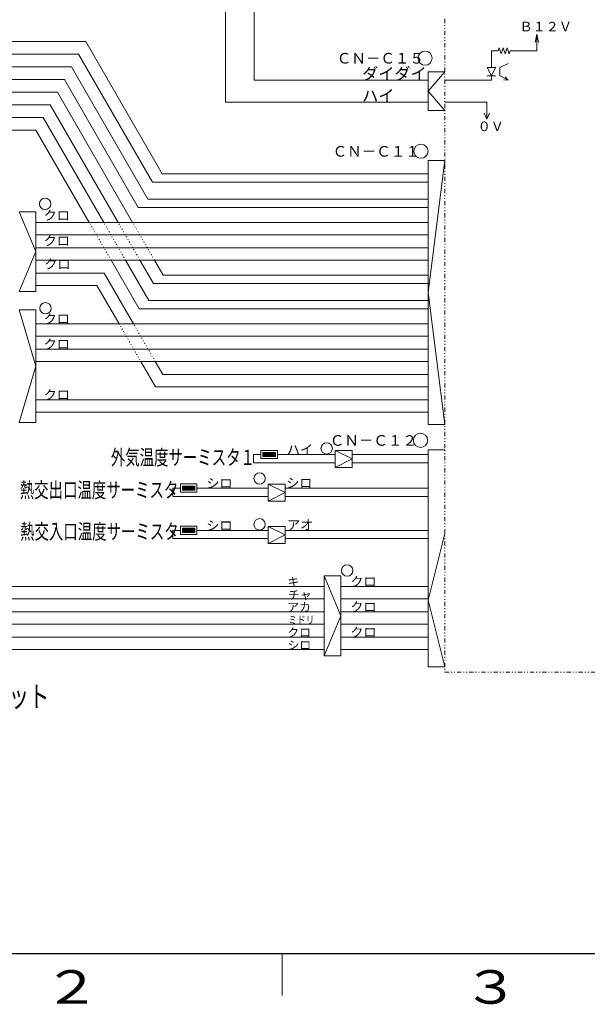
# Model space of a CAD drawing. Extents: x 0 to 420, y 0 to 297.
# Drawn here: x 79 to 146, y 4 to 121 of the extents above; entities that cross this region are included whole.
import ezdxf

# ---------------------------------------------------------------- set-up
doc = ezdxf.new("R2010")
doc.units = 0
doc.linetypes.add('DIVIDE', pattern=[1.25, 0.5, -0.25, 0, -0.25, 0, -0.25])
doc.linetypes.add('DOT', pattern=[0.25, 0, -0.25])
doc.layers.add('M0', color=3, linetype='CONTINUOUS')
doc.layers.add('M79', color=7, linetype='CONTINUOUS')
doc.styles.get("Standard").update_dxf_attribs({"font": 'txt', "bigfont": 'BIGFONT'})

msp = doc.modelspace()

# ---------------------------------------------------------------- linework, layer by layer
at = {"layer": 'M0', "color": 7, "linetype": 'CONTINUOUS', "lineweight": 13}
for p, q in [((106.687718, 114.244887), (106.687718, 160.89093)), ((86.59976, 118.845177), (74.839105, 118.845177)), ((95.709216, 103.067135), (86.59976, 118.845177)), ((74.839105, 117.359392), (85.737074, 117.359392)), ((94.557855, 102.08135), (85.737074, 117.359392)), ((84.904659, 115.821177), (74.839105, 115.821177)), ((94.014115, 100.043135), (84.904659, 115.821177)), ((74.839105, 114.335392), (84.041974, 114.335392)), ((92.862755, 99.05735), (84.041974, 114.335392)), ((83.209559, 112.797177), (74.839105, 112.797177)), ((92.174677, 97.269135), (83.209559, 112.797177)), ((74.839105, 111.311392), (82.346873, 111.311392)), ((90.454173, 97.269135), (82.346873, 111.311392)), ((81.514458, 109.773177), (74.839105, 109.773177)), ((88.73367, 97.269135), (81.514458, 109.773177)), ((74.839105, 108.287392), (80.651773, 108.287392)), ((87.013166, 97.269135), (80.651773, 108.287392)), ((127.410064, 103.067135), (95.709216, 103.067135)), ((94.557855, 102.08135), (127.410828, 102.08135)), ((127.410064, 100.043135), (94.014115, 100.043135)), ((92.862755, 99.05735), (127.410828, 99.05735)), ((127.410064, 97.269135), (80.65223, 97.269135)), ((80.65223, 95.78335), (127.410064, 95.78335)), ((127.410064, 94.245135), (80.65223, 94.245135)), ((80.65223, 92.75935), (127.410064, 92.75935)), ((92.964368, 86.96135), (89.616891, 92.75935)), ((94.115728, 87.947135), (91.337395, 92.75935)), ((94.659468, 89.98535), (93.057899, 92.75935)), ((95.810829, 90.971135), (94.778403, 92.75935)), ((88.784476, 91.221135), (80.65223, 91.221135)), ((92.27629, 85.173135), (88.784476, 91.221135)), ((127.410064, 90.971135), (95.810829, 90.971135)), ((80.65223, 89.73535), (87.926658, 89.73535)), ((87.926658, 89.73535), (90.560654, 85.173135)), ((94.659468, 89.98535), (127.410064, 89.98535)), ((127.410064, 87.947135), (94.115728, 87.947135)), ((92.964368, 86.96135), (127.410064, 86.96135)), ((127.410064, 85.173135), (80.65223, 85.173135)), ((80.65223, 83.68735), (127.410064, 83.68735)), ((127.410064, 82.149135), (80.65223, 82.149135)), ((80.65223, 80.66335), (127.410064, 80.66335)), ((93.164379, 80.66335), (94.910287, 77.63935)), ((95.768105, 79.125135), (94.880017, 80.66335)), ((127.410064, 79.125135), (95.768105, 79.125135)), ((94.910287, 77.63935), (127.410064, 77.63935)), ((127.410064, 76.101135), (80.65223, 76.101135)), ((80.65223, 74.61535), (127.410064, 74.61535)), ((107.480659, 69.563135), (106.593452, 69.563135)), ((106.593452, 69.563135), (106.593452, 68.57735)), ((107.480659, 70.056028), (109.45223, 70.056028)), ((107.480659, 70.056028), (107.480659, 69.070243)), ((107.727105, 69.809582), (107.727105, 69.316689)), ((107.727105, 69.316689), (108.219998, 69.809582)), ((107.727105, 69.464557), (108.07213, 69.809582)), ((107.727105, 69.612425), (107.924262, 69.809582)), ((107.727105, 69.711003), (107.825684, 69.809582)), ((107.727105, 69.415268), (108.121419, 69.809582)), ((107.727105, 69.513846), (108.022841, 69.809582)), ((107.727105, 69.661714), (107.874973, 69.809582)), ((107.727105, 69.760293), (107.776394, 69.809582)), ((107.727105, 69.365978), (108.170708, 69.809582)), ((107.727105, 69.563135), (107.973552, 69.809582)), ((107.727105, 69.809582), (109.205783, 69.809582)), ((107.776394, 69.316689), (108.269287, 69.809582)), ((107.825684, 69.316689), (108.318576, 69.809582)), ((107.874973, 69.316689), (108.367865, 69.809582)), ((107.924262, 69.316689), (108.417155, 69.809582)), ((107.973552, 69.316689), (108.466444, 69.809582)), ((108.022841, 69.316689), (108.515733, 69.809582)), ((108.07213, 69.316689), (108.565022, 69.809582)), ((108.121419, 69.316689), (108.614312, 69.809582)), ((108.170708, 69.316689), (108.663601, 69.809582)), ((108.219998, 69.316689), (108.71289, 69.809582)), ((108.269287, 69.316689), (108.76218, 69.809582)), ((108.318576, 69.316689), (108.811469, 69.809582)), ((108.367865, 69.316689), (108.860758, 69.809582)), ((108.417155, 69.316689), (108.910047, 69.809582)), ((108.466444, 69.316689), (108.959337, 69.809582)), ((108.515733, 69.316689), (109.008626, 69.809582)), ((108.565022, 69.316689), (109.057915, 69.809582)), ((108.614312, 69.316689), (109.107205, 69.809582)), ((108.663601, 69.316689), (109.156494, 69.809582)), ((108.71289, 69.316689), (109.205783, 69.809582)), ((108.76218, 69.316689), (109.205783, 69.760293)), ((108.811469, 69.316689), (109.205783, 69.711003)), ((108.860758, 69.316689), (109.205783, 69.661714)), ((108.910047, 69.316689), (109.205783, 69.612425)), ((108.959337, 69.316689), (109.205783, 69.563135)), ((109.008626, 69.316689), (109.205783, 69.513846)), ((109.057915, 69.316689), (109.205783, 69.464557)), ((109.107205, 69.316689), (109.205783, 69.415268)), ((109.156494, 69.316689), (109.205783, 69.365978)), ((109.205783, 69.809582), (109.205783, 69.316689)), ((109.45223, 70.056028), (109.45223, 69.070243)), ((116.348936, 69.563135), (109.45223, 69.563135)), ((127.410064, 69.563135), (118.364936, 69.563135)), ((106.593452, 68.57735), (116.348936, 68.57735)), ((107.480659, 69.070243), (109.45223, 69.070243)), ((107.727105, 69.316689), (109.205783, 69.316689)), ((118.364936, 68.57735), (127.410064, 68.57735)), ((97.880659, 66.042092), (99.85223, 66.042092)), ((97.880659, 66.042092), (97.880659, 65.056306)), ((99.85223, 66.042092), (99.85223, 65.056306)), ((96.993452, 65.549199), (96.993452, 64.563414)), ((97.880659, 65.549199), (96.993452, 65.549199)), ((97.880659, 65.056306), (99.85223, 65.056306)), ((98.127105, 65.746356), (98.176394, 65.795645)), ((98.127105, 65.352042), (98.570708, 65.795645)), ((98.127105, 65.549199), (98.373552, 65.795645)), ((98.127105, 65.795645), (99.605783, 65.795645)), ((98.127105, 65.795645), (98.127105, 65.302752)), ((98.127105, 65.302752), (98.619998, 65.795645)), ((98.127105, 65.45062), (98.47213, 65.795645)), ((98.127105, 65.598488), (98.324262, 65.795645)), ((98.127105, 65.697067), (98.225684, 65.795645)), ((98.127105, 65.401331), (98.521419, 65.795645)), ((98.127105, 65.49991), (98.422841, 65.795645)), ((98.127105, 65.647777), (98.274973, 65.795645)), ((98.127105, 65.302752), (99.605783, 65.302752)), ((98.176394, 65.302752), (98.669287, 65.795645)), ((98.225684, 65.302752), (98.718576, 65.795645)), ((98.274973, 65.302752), (98.767865, 65.795645)), ((98.324262, 65.302752), (98.817155, 65.795645)), ((98.373552, 65.302752), (98.866444, 65.795645)), ((98.422841, 65.302752), (98.915733, 65.795645)), ((98.47213, 65.302752), (98.965022, 65.795645)), ((98.521419, 65.302752), (99.014312, 65.795645)), ((98.570708, 65.302752), (99.063601, 65.795645)), ((98.619998, 65.302752), (99.11289, 65.795645)), ((98.669287, 65.302752), (99.16218, 65.795645)), ((98.718576, 65.302752), (99.211469, 65.795645)), ((98.767865, 65.302752), (99.260758, 65.795645)), ((98.817155, 65.302752), (99.310047, 65.795645)), ((98.866444, 65.302752), (99.359337, 65.795645)), ((98.915733, 65.302752), (99.408626, 65.795645)), ((98.965022, 65.302752), (99.457915, 65.795645)), ((99.014312, 65.302752), (99.507205, 65.795645)), ((99.063601, 65.302752), (99.556494, 65.795645)), ((99.11289, 65.302752), (99.605783, 65.795645)), ((99.16218, 65.302752), (99.605783, 65.746356)), ((99.211469, 65.302752), (99.605783, 65.697067)), ((99.260758, 65.302752), (99.605783, 65.647777)), ((99.310047, 65.302752), (99.605783, 65.598488)), ((99.359337, 65.302752), (99.605783, 65.549199)), ((99.408626, 65.302752), (99.605783, 65.49991)), ((99.457915, 65.302752), (99.605783, 65.45062)), ((99.507205, 65.302752), (99.605783, 65.401331)), ((99.556494, 65.302752), (99.605783, 65.352042)), ((99.605783, 65.795645), (99.605783, 65.302752)), ((108.348936, 65.549199), (99.85223, 65.549199)), ((127.410064, 65.549199), (110.364936, 65.549199)), ((96.993452, 64.563414), (108.348936, 64.563414)), ((110.364936, 64.563414), (127.410064, 64.563414)), ((96.993452, 60.501199), (96.993452, 59.515414)), ((97.880659, 60.501199), (96.993452, 60.501199)), ((97.880659, 60.994092), (99.85223, 60.994092)), ((97.880659, 60.994092), (97.880659, 60.008306)), ((97.880659, 60.008306), (99.85223, 60.008306)), ((98.127105, 60.550488), (98.324262, 60.747645)), ((98.127105, 60.649067), (98.225684, 60.747645)), ((98.127105, 60.353331), (98.521419, 60.747645)), ((98.127105, 60.45191), (98.422841, 60.747645)), ((98.127105, 60.599777), (98.274973, 60.747645)), ((98.127105, 60.698356), (98.176394, 60.747645)), ((98.127105, 60.304042), (98.570708, 60.747645)), ((98.127105, 60.501199), (98.373552, 60.747645)), ((98.127105, 60.747645), (99.605783, 60.747645)), ((98.127105, 60.254752), (98.619998, 60.747645)), ((98.127105, 60.40262), (98.47213, 60.747645)), ((98.127105, 60.747645), (98.127105, 60.254752)), ((98.127105, 60.254752), (99.605783, 60.254752)), ((98.176394, 60.254752), (98.669287, 60.747645)), ((98.225684, 60.254752), (98.718576, 60.747645)), ((98.274973, 60.254752), (98.767865, 60.747645)), ((98.324262, 60.254752), (98.817155, 60.747645)), ((98.373552, 60.254752), (98.866444, 60.747645)), ((98.422841, 60.254752), (98.915733, 60.747645)), ((98.47213, 60.254752), (98.965022, 60.747645)), ((98.521419, 60.254752), (99.014312, 60.747645)), ((98.570708, 60.254752), (99.063601, 60.747645)), ((98.619998, 60.254752), (99.11289, 60.747645)), ((98.669287, 60.254752), (99.16218, 60.747645)), ((98.718576, 60.254752), (99.211469, 60.747645)), ((98.767865, 60.254752), (99.260758, 60.747645)), ((98.817155, 60.254752), (99.310047, 60.747645)), ((98.866444, 60.254752), (99.359337, 60.747645)), ((98.915733, 60.254752), (99.408626, 60.747645)), ((98.965022, 60.254752), (99.457915, 60.747645)), ((99.014312, 60.254752), (99.507205, 60.747645)), ((99.063601, 60.254752), (99.556494, 60.747645)), ((99.11289, 60.254752), (99.605783, 60.747645)), ((99.16218, 60.254752), (99.605783, 60.698356)), ((99.211469, 60.254752), (99.605783, 60.649067)), ((99.260758, 60.254752), (99.605783, 60.599777)), ((99.310047, 60.254752), (99.605783, 60.550488)), ((99.359337, 60.254752), (99.605783, 60.501199)), ((99.408626, 60.254752), (99.605783, 60.45191)), ((99.457915, 60.254752), (99.605783, 60.40262)), ((99.507205, 60.254752), (99.605783, 60.353331)), ((99.556494, 60.254752), (99.605783, 60.304042)), ((99.605783, 60.747645), (99.605783, 60.254752)), ((99.85223, 60.994092), (99.85223, 60.008306)), ((108.348936, 60.501199), (99.85223, 60.501199)), ((127.410064, 60.501199), (110.364936, 60.501199)), ((96.993452, 59.515414), (108.348936, 59.515414)), ((110.364936, 59.515414), (127.410064, 59.515414)), ((115.007383, 53.813135), (70.65223, 53.813135)), ((127.410064, 53.813135), (117.023383, 53.813135)), ((70.65223, 52.32735), (115.007383, 52.32735)), ((117.023383, 52.32735), (127.410064, 52.32735)), ((115.007383, 50.789135), (70.65223, 50.789135)), ((127.410064, 50.789135), (117.023383, 50.789135)), ((70.65223, 49.30335), (115.007383, 49.30335)), ((117.023383, 49.30335), (127.410064, 49.30335)), ((115.007383, 47.765135), (70.65223, 47.765135)), ((127.410064, 47.765135), (117.023383, 47.765135)), ((70.65223, 46.27935), (115.007383, 46.27935)), ((117.023383, 46.27935), (127.410064, 46.27935))]:
    msp.add_line(p, q, dxfattribs=at)
at = {"layer": 'M0', "color": 5, "linetype": 'CONTINUOUS', "lineweight": 13}
msp.add_line((103.263723, 158.223), (103.263723, 111.604887), dxfattribs=at)
at = {"layer": 'M0', "linetype": 'DIVIDE', "lineweight": 13}
for p, q in [((129.42577, 121.559287), (129.42577, 43.559287)), ((129.42577, 43.559287), (261.508718, 43.559287))]:
    msp.add_line(p, q, dxfattribs=at)
at = {"layer": 'M0', "linetype": 'CONTINUOUS', "lineweight": 13}
for p, q in [((140.38306, 119.744887), (140.18306, 118.744887)), ((140.38306, 119.744887), (140.58306, 118.744887)), ((140.38306, 117.744887), (140.38306, 119.744887)), ((134.966838, 117.744887), (135.77506, 117.744887)), ((134.966838, 117.744887), (134.966838, 115.744887)), ((135.77506, 117.744887), (135.89602, 118.107767)), ((135.89602, 118.107767), (136.13794, 117.382007)), ((136.13794, 117.382007), (136.37986, 118.107767)), ((136.37986, 118.107767), (136.62178, 117.382007)), ((136.62178, 117.382007), (136.8637, 118.107767)), ((136.8637, 118.107767), (137.10562, 117.382007)), ((137.10562, 117.382007), (137.22658, 117.744887)), ((137.22658, 117.744887), (140.38306, 117.744887)), ((129.42577, 115.244887), (127.410064, 115.244887)), ((127.410064, 115.244887), (127.410064, 110.604887)), ((129.42577, 115.244887), (127.410064, 112.924887)), ((134.466838, 115.744887), (135.466838, 115.744887)), ((134.966838, 114.744887), (134.466838, 115.744887)), ((134.966838, 114.744887), (135.466838, 115.744887)), ((135.966838, 115.744887), (136.966838, 116.244887)), ((135.966838, 115.744887), (135.966838, 114.744887)), ((127.410064, 114.244887), (106.687718, 114.244887)), ((134.966838, 114.244887), (129.42577, 114.244887)), ((134.466838, 114.744887), (135.466838, 114.744887)), ((134.966838, 114.744887), (134.966838, 114.244887)), ((135.966838, 114.744887), (136.966838, 114.244887)), ((136.966838, 114.244887), (136.430181, 114.289608)), ((136.966838, 114.244887), (136.609067, 114.647379)), ((127.410064, 112.924887), (129.42577, 110.604887)), ((127.410064, 111.604887), (103.263723, 111.604887)), ((129.42577, 110.604887), (127.410064, 110.604887)), ((129.42577, 111.604887), (134.42577, 111.604887)), ((134.42577, 111.604887), (134.42577, 109.604887)), ((134.42577, 109.604887), (134.12577, 110.304887)), ((134.42577, 109.604887), (134.72577, 110.304887)), ((127.410064, 104.633086), (127.410064, 73.144087)), ((129.426064, 104.633086), (127.410064, 104.633086)), ((129.42577, 104.633086), (127.410064, 88.888587)), ((78.63623, 98.518826), (80.65223, 93.772686)), ((78.63623, 98.518826), (80.65223, 98.518826)), ((80.65223, 89.026546), (80.65223, 98.518826)), ((78.63623, 89.026546), (80.65223, 93.772686)), ((78.63623, 89.026546), (80.65223, 89.026546)), ((129.42577, 73.144087), (127.410064, 88.888587)), ((78.63623, 86.808151), (80.65223, 80.092751)), ((78.63623, 86.808151), (80.65223, 86.808151)), ((80.65223, 73.37735), (80.65223, 86.808151)), ((78.63623, 73.37735), (80.65223, 80.092751)), ((78.63623, 73.37735), (80.65223, 73.37735)), ((127.410064, 73.144087), (129.426064, 73.144087)), ((116.348936, 68.016588), (116.348936, 70.032588)), ((116.348936, 70.032588), (118.364936, 69.024588)), ((118.364936, 70.032588), (116.348936, 70.032588)), ((118.364936, 68.016588), (118.364936, 70.032588)), ((127.410064, 70.121086), (127.410064, 44.232087)), ((129.426064, 70.121086), (127.410064, 70.121086)), ((116.348936, 68.016588), (118.364936, 69.024588)), ((116.348936, 68.016588), (118.364936, 68.016588)), ((110.364936, 66.018652), (108.348936, 66.018652)), ((108.348936, 66.018652), (110.364936, 65.010652)), ((108.348936, 64.002652), (108.348936, 66.018652)), ((110.364936, 64.002652), (110.364936, 66.018652)), ((108.348936, 64.002652), (110.364936, 65.010652)), ((108.348936, 64.002652), (110.364936, 64.002652)), ((110.364936, 60.970652), (108.348936, 60.970652)), ((108.348936, 60.970652), (110.364936, 59.962652)), ((108.348936, 58.954652), (108.348936, 60.970652)), ((108.348936, 58.954652), (110.364936, 59.962652)), ((110.364936, 58.954652), (110.364936, 60.970652)), ((129.42577, 60.121086), (127.410064, 52.176587)), ((108.348936, 58.954652), (110.364936, 58.954652)), ((115.007383, 45.535445), (115.007383, 55.062826)), ((115.007383, 55.062826), (117.023383, 50.299135)), ((117.023383, 55.062826), (115.007383, 55.062826)), ((117.023383, 45.535445), (117.023383, 55.062826)), ((129.42577, 44.232087), (127.410064, 52.176587)), ((115.007383, 45.535445), (117.023383, 50.299135)), ((117.023383, 45.535445), (115.007383, 45.535445)), ((127.410064, 44.232087), (129.426064, 44.232087))]:
    msp.add_line(p, q, dxfattribs=at)
at = {"layer": 'M0', "color": 7, "linetype": 'DOT', "lineweight": 13}
for p, q in [((89.616891, 92.75935), (87.013166, 97.269135)), ((91.337395, 92.75935), (88.73367, 97.269135)), ((93.057899, 92.75935), (90.454173, 97.269135)), ((94.778403, 92.75935), (92.174677, 97.269135)), ((90.560653, 85.173135), (93.164379, 80.66335)), ((94.880016, 80.66335), (92.276291, 85.173135))]:
    msp.add_line(p, q, dxfattribs=at)
at = {"layer": 'M0', "color": 7, "linetype": 'CONTINUOUS', "lineweight": 13}
for centre, radius in [((127.066193, 116.870261), 0.84672), ((126.566193, 105.75846), 0.84672), ((81.749531, 99.475437), 0.677376), ((81.788462, 87.010474), 0.677376), ((126.519508, 71.249627), 0.84672), ((115.323616, 70.285884), 0.677376), ((107.323616, 66.693327), 0.677376), ((107.323616, 61.223947), 0.677376), ((117.772934, 55.716125), 0.677376)]:
    msp.add_circle(centre, radius, dxfattribs=at)
at = {"layer": 'M79', "color": 7, "linetype": 'CONTINUOUS', "lineweight": 25}
msp.add_line((25, 10), (410, 10), dxfattribs=at)
at = {"layer": 'M79', "color": 7, "linetype": 'CONTINUOUS', "lineweight": 13}
msp.add_line((110, 5), (110, 10), dxfattribs=at)

# ---------------------------------------------------------------- texts
at = {"layer": 'M0'}
for s, height, p in [('Ｂ１２Ｖ', 1.143072, (138.332157, 120.065629)), ('ＣＮ－Ｃ１５', 1.27008, (116.53709, 116.219415)), ('ダイダイ', 1.4112, (119.550861, 114.308214)), ('ハイ', 1.4112, (119.550861, 111.668214)), ('０Ｖ', 1.143072, (133.330944, 108.157121)), ('ＣＮ－Ｃ１１', 1.27008, (116.03709, 105.107614)), ('クロ', 1.143072, (81.58036, 97.519136)), ('クロ', 1.143072, (81.58036, 94.495126)), ('クロ', 1.143072, (81.657021, 91.716936)), ('クロ', 1.143072, (81.58036, 85.173128)), ('クロ', 1.143072, (81.58036, 82.149141)), ('クロ', 1.143072, (81.58036, 76.101121)), ('ＣＮ－Ｃ１２', 1.27008, (115.700725, 70.602945)), ('ハイ', 1.143072, (110.576023, 69.563138)), ('シロ', 1.143072, (100.976025, 65.549203)), ('シロ', 1.143072, (110.497959, 65.587041)), ('シロ', 1.143072, (100.976025, 60.501199)), ('アオ', 1.143072, (110.615688, 60.595811)), ('キ', 1.028765, (110.649326, 53.847604)), ('クロ', 1.143072, (118.147175, 53.813138)), ('チャ', 1.028765, (110.721851, 52.283891)), ('アカ', 1.028765, (110.637234, 50.837766)), ('クロ', 1.143072, (118.147175, 50.789133)), ('クロ', 1.028765, (110.634754, 47.799077)), ('クロ', 1.143072, (118.147175, 47.765142)), ('シロ', 1.028765, (110.667469, 46.286821))]:
    msp.add_text(s, height=height, dxfattribs=at).set_placement(p)
for s, height, width, p in [('外気温度サーミスタ１', 1.8144, 0.694444, (89.582653, 68.312059)), ('熱交出口温度サーミスタ', 1.8144, 0.694444, (78.728161, 64.415849)), ('熱交入口温度サーミスタ', 1.8144, 0.694444, (78.767334, 59.461362)), ('ミドリ', 0.914458, 0.833333, (110.751257, 49.362039)), ('貯湯ユニット', 2.54016, 0.694444, (67.788208, 39.409843))]:
    msp.add_text(s, height=height, dxfattribs=dict(at, width=width)).set_placement(p)
at = {"layer": 'M79', "color": 7, "width": 1.25}
for s, p in [('２', (81.5, 4)), ('３', (131.5, 4))]:
    msp.add_text(s, height=4, dxfattribs=at).set_placement(p)

doc.saveas('drawing.dxf')
